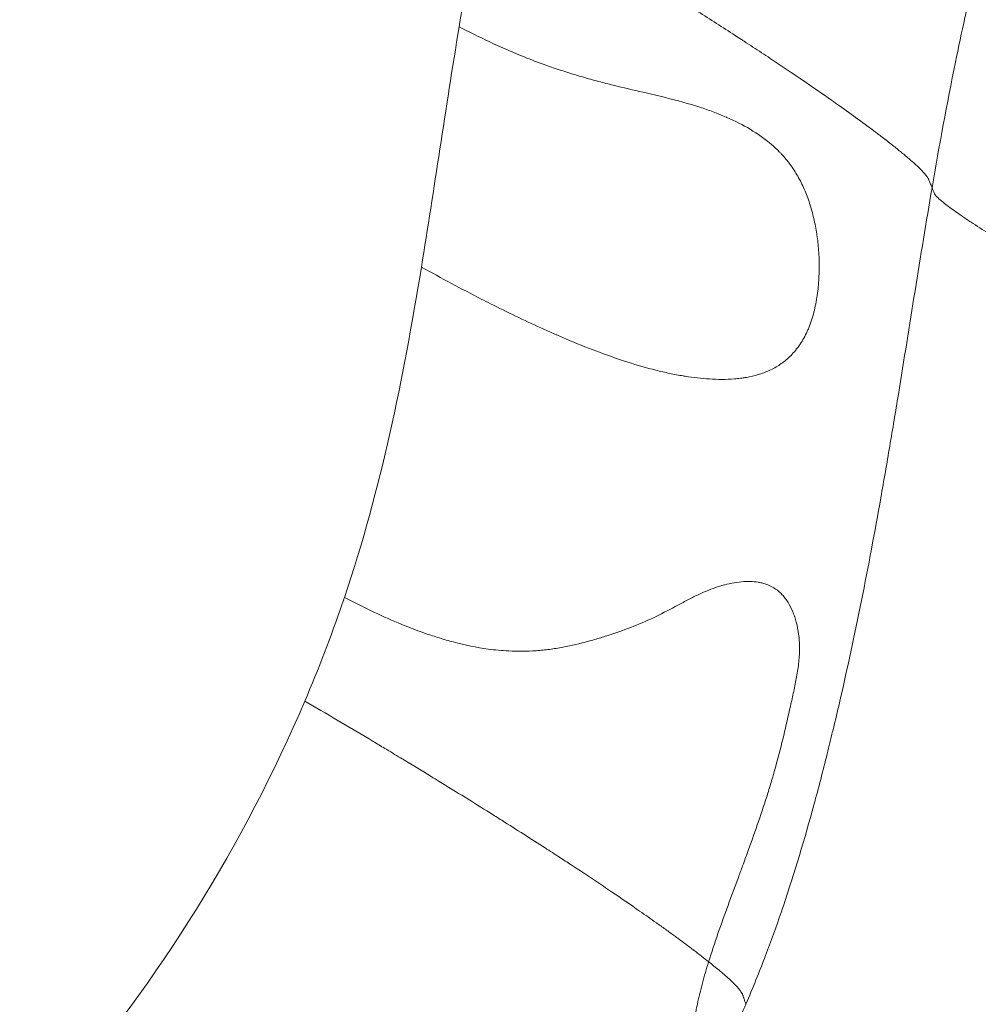
# Model space of a CAD drawing. Units: millimetres. Extents: x -18397 to 18383, y -9905 to 448.
# Drawn here: x -17702 to -17451, y -9727 to -9469 of the extents above; entities that cross this region are included whole.
import ezdxf

# ---------------------------------------------------------------- set-up
doc = ezdxf.new("R2010")
doc.units = ezdxf.units.MM
doc.header["$MEASUREMENT"] = 0
doc.styles.get("Standard").update_dxf_attribs({"font": 'arial.ttf'})
doc.dimstyles.new('ISO-25', dxfattribs={"dimtxt": 2.5, "dimasz": 2.5, "dimexe": 1.25, "dimexo": 0.625, "dimtad": 1, "dimtxsty": 'Standard', "dimcen": 2.5, "dimadec": 0, "dimazin": 0, "dimtfac": 1, "dimtmove": 0, "dimatfit": 3, "dimfxl": 1, "dimarcsym": 0})

# ---------------------------------------------------------------- blocks, each defined once
blk = doc.blocks.new('*D21')
at = {"color": 0, "lineweight": -2, "transparency": 16777216}
for p, q in [((-18257.01, -161.12), (-18378.26, -161.27)), ((-18376.86, -281.27), (-18365.04, -9777.2)), ((-18244.9, -9897.05), (-18366.15, -9897.21))]:
    blk.add_line(p, q, dxfattribs=at)
at = {"color": 0, "transparency": 16777216}
for points in [[(-18356.86, -281.24), (-18396.86, -281.29), (-18377.01, -161.27)], [(-18345.04, -9777.18), (-18385.04, -9777.23), (-18364.9, -9897.2)]]:
    blk.add_solid(points, dxfattribs=at)
at = {"layer": 'Defpoints', "color": 0, "transparency": 16777216}
for p in [(-17625.17, -160.33), (-18364.9, -9897.2), (-17613.05, -9896.27)]:
    blk.add_point(p, dxfattribs=at)
at = {"color": 0, "lineweight": 15, "transparency": 16777216, "insert": (-18127.57, -5028.93), "char_height": 320, "attachment_point": 5, "rotation": 270.0713}
blk.add_mtext('975', dxfattribs=at)

msp = doc.modelspace()

# ---------------------------------------------------------------- linework, layer by layer
at = {"color": 0, "linetype": 'Continuous', "lineweight": 0}
for points, knots in [([(-17430.05429, -9385.08295), (-17433.87427, -9395.41962), (-17437.46389, -9405.83382), (-17440.79922, -9416.34572), (-17442.46689, -9421.60166), (-17444.07108, -9426.88455), (-17445.60473, -9432.18587), (-17447.13838, -9437.48719), (-17448.60187, -9442.80812), (-17449.99298, -9448.15022), (-17451.38408, -9453.49233), (-17452.70281, -9458.85561), (-17453.9487, -9464.24116), (-17454.29707, -9465.74703), (-17454.63967, -9467.25434), (-17454.97665, -9468.76358), (-17455.84484, -9472.65194), (-17456.67573, -9476.55304), (-17457.47624, -9480.46365), (-17459.6987, -9491.32061), (-17461.69125, -9502.25607), (-17463.57688, -9513.24904)], [0, 0, 0, 0, 0.0337216813, 0.0337216813, 0.0337216813, 0.050582522, 0.050582522, 0.050582522, 0.0674433626, 0.0674433626, 0.0674433626, 0.0843042033, 0.0843042033, 0.0843042033, 0.089018708, 0.089018708, 0.089018708, 0.1011650439, 0.1011650439, 0.1011650439, 0.1348867252, 0.1348867252, 0.1348867252, 0.1348867252]), ([(-17580.27584, -9433.52482), (-17576.3364, -9435.82013), (-17572.44118, -9438.10831), (-17568.58855, -9440.38964), (-17566.50526, -9441.62325), (-17564.43431, -9442.85469), (-17562.37593, -9444.08431), (-17560.62775, -9445.12862), (-17558.88864, -9446.17162), (-17557.15837, -9447.21303), (-17553.3908, -9449.48065), (-17549.66559, -9451.74144), (-17545.9836, -9453.99526), (-17545.66903, -9454.18782), (-17545.3547, -9454.38037), (-17545.04072, -9454.57285), (-17543.51715, -9455.50686), (-17542.00161, -9456.43931), (-17540.50419, -9457.36401), (-17538.69818, -9458.47927), (-17536.91493, -9459.58544), (-17535.15409, -9460.68264), (-17532.93599, -9462.06476), (-17530.75344, -9463.43266), (-17528.60621, -9464.78646), (-17527.34428, -9465.58208), (-17526.09456, -9466.37283), (-17524.857, -9467.15871), (-17521.51365, -9469.28181), (-17518.25888, -9471.36949), (-17515.09393, -9473.42127), (-17514.52333, -9473.79117), (-17513.95566, -9474.15991), (-17513.39093, -9474.52747), (-17513.17256, -9474.6696), (-17512.95463, -9474.81155), (-17512.73714, -9474.95332), (-17511.95721, -9475.46175), (-17511.18218, -9475.96841), (-17510.41473, -9476.47155), (-17508.87984, -9477.47785), (-17507.37854, -9478.46794), (-17505.91012, -9479.44219), (-17503.76697, -9480.86409), (-17501.69382, -9482.25224), (-17499.6896, -9483.60716), (-17498.94738, -9484.10893), (-17498.21462, -9484.60614), (-17497.49127, -9485.0988), (-17494.81469, -9486.92181), (-17492.26675, -9488.68279), (-17489.84773, -9490.38161), (-17489.14336, -9490.87627), (-17488.44996, -9491.36564), (-17487.76758, -9491.8497), (-17486.10645, -9493.02805), (-17484.5106, -9494.17494), (-17482.98128, -9495.28974), (-17481.90252, -9496.07612), (-17480.85597, -9496.84722), (-17479.85004, -9497.59692), (-17479.16736, -9498.10571), (-17478.50259, -9498.60522), (-17477.85569, -9499.09545), (-17477.54937, -9499.3276), (-17477.24706, -9499.55766), (-17476.94875, -9499.78565), (-17476.02047, -9500.49511), (-17475.13096, -9501.18447), (-17474.28027, -9501.85372), (-17473.42959, -9502.52296), (-17472.61672, -9503.17293), (-17471.84795, -9503.79856), (-17471.46356, -9504.11137), (-17471.08992, -9504.41831), (-17470.72693, -9504.71943), (-17470.53017, -9504.88265), (-17470.33653, -9505.04415), (-17470.14604, -9505.20396), (-17469.9851, -9505.33897), (-17469.82746, -9505.47217), (-17469.67315, -9505.60355), (-17469.03741, -9506.14484), (-17468.45786, -9506.65541), (-17467.93396, -9507.13557), (-17467.90253, -9507.16438), (-17467.87129, -9507.19308), (-17467.84026, -9507.22167), (-17467.22695, -9507.78671), (-17466.69181, -9508.30906), (-17466.23495, -9508.78858), (-17465.87503, -9509.16636), (-17465.56373, -9509.51754), (-17465.30172, -9509.84181), (-17465.21564, -9509.94835), (-17465.13488, -9510.05199), (-17465.05948, -9510.15268), (-17464.87452, -9510.39973), (-17464.72184, -9510.62914), (-17464.60211, -9510.84054), (-17464.55997, -9510.91493), (-17464.52192, -9510.98709), (-17464.48799, -9511.05699), (-17464.461, -9511.1126), (-17464.43661, -9511.16682), (-17464.41487, -9511.21953), (-17464.40928, -9511.23308), (-17464.40369, -9511.24663), (-17464.3981, -9511.26018), (-17464.34344, -9511.39272), (-17464.28877, -9511.52527), (-17464.23409, -9511.65782), (-17464.16943, -9511.81456), (-17464.10475, -9511.97133), (-17464.04003, -9512.1281), (-17463.91499, -9512.43103), (-17463.78982, -9512.73401), (-17463.66453, -9513.03705), (-17463.63532, -9513.10771), (-17463.6061, -9513.17837), (-17463.57688, -9513.24904)], [0, 0, 0, 0, 0.0135506219, 0.0135506219, 0.0135506219, 0.0208780541, 0.0208780541, 0.0208780541, 0.0271012439, 0.0271012439, 0.0271012439, 0.0406518658, 0.0406518658, 0.0406518658, 0.0418095665, 0.0418095665, 0.0418095665, 0.0474271768, 0.0474271768, 0.0474271768, 0.0542024877, 0.0542024877, 0.0542024877, 0.0627372407, 0.0627372407, 0.0627372407, 0.0677531097, 0.0677531097, 0.0677531097, 0.0813037316, 0.0813037316, 0.0813037316, 0.0837467251, 0.0837467251, 0.0837467251, 0.0846913871, 0.0846913871, 0.0846913871, 0.0880790426, 0.0880790426, 0.0880790426, 0.0948543535, 0.0948543535, 0.0948543535, 0.1047429201, 0.1047429201, 0.1047429201, 0.1084049755, 0.1084049755, 0.1084049755, 0.1219555974, 0.1219555974, 0.1219555974, 0.1259012287, 0.1259012287, 0.1259012287, 0.1355062194, 0.1355062194, 0.1355062194, 0.1422815303, 0.1422815303, 0.1422815303, 0.1468795491, 0.1468795491, 0.1468795491, 0.1490568413, 0.1490568413, 0.1490568413, 0.1558321523, 0.1558321523, 0.1558321523, 0.1626074632, 0.1626074632, 0.1626074632, 0.1659951187, 0.1659951187, 0.1659951187, 0.1678313545, 0.1678313545, 0.1678313545, 0.1693827742, 0.1693827742, 0.1693827742, 0.1757745709, 0.1757745709, 0.1757745709, 0.1761580852, 0.1761580852, 0.1761580852, 0.1837374823, 0.1837374823, 0.1837374823, 0.1897087071, 0.1897087071, 0.1897087071, 0.1916706916, 0.1916706916, 0.1916706916, 0.1964840181, 0.1964840181, 0.1964840181, 0.1981778458, 0.1981778458, 0.1981778458, 0.1995252738, 0.1995252738, 0.1995252738, 0.1998716735, 0.1998716735, 0.1998716735, 0.203259329, 0.203259329, 0.203259329, 0.2072650513, 0.2072650513, 0.2072650513, 0.2150052043, 0.2150052043, 0.2150052043, 0.216809951, 0.216809951, 0.216809951, 0.216809951]), ([(-17597.06898, -9533.97642), (-17591.82895, -9536.90036), (-17586.61442, -9539.69345), (-17581.42053, -9542.34721), (-17580.61471, -9542.75893), (-17579.80939, -9543.16726), (-17579.00455, -9543.57214), (-17574.62175, -9545.77691), (-17570.25275, -9547.87943), (-17565.89095, -9549.85909), (-17564.60025, -9550.4449), (-17563.31014, -9551.0198), (-17562.02034, -9551.58293), (-17561.78044, -9551.68767), (-17561.54048, -9551.79203), (-17561.30051, -9551.89599), (-17560.25033, -9552.35093), (-17559.19985, -9552.79812), (-17558.15202, -9553.2357), (-17555.57747, -9554.31083), (-17553.0354, -9555.32133), (-17550.52324, -9556.26006), (-17548.41098, -9557.04936), (-17546.31989, -9557.78793), (-17544.24841, -9558.46949), (-17543.85624, -9558.59852), (-17543.46477, -9558.7255), (-17543.074, -9558.8504), (-17540.61913, -9559.63503), (-17538.19159, -9560.33738), (-17535.78839, -9560.94306), (-17534.58679, -9561.24589), (-17533.39127, -9561.52449), (-17532.20144, -9561.77658), (-17531.0116, -9562.02867), (-17529.82529, -9562.2545), (-17528.65527, -9562.44958), (-17528.4627, -9562.48168), (-17528.27052, -9562.51297), (-17528.07871, -9562.54344), (-17525.93971, -9562.88317), (-17523.84778, -9563.1204), (-17521.79992, -9563.24573), (-17519.56842, -9563.38231), (-17517.38956, -9563.3899), (-17515.25759, -9563.22026), (-17514.72459, -9563.17785), (-17514.19452, -9563.1242), (-17513.66725, -9563.05817), (-17513.42206, -9563.02746), (-17513.17757, -9562.99408), (-17512.93405, -9562.95796), (-17512.65388, -9562.9164), (-17512.37502, -9562.87121), (-17512.09787, -9562.8223), (-17511.06179, -9562.63945), (-17510.04661, -9562.40445), (-17509.05187, -9562.10728), (-17508.05713, -9561.8101), (-17507.08283, -9561.45094), (-17506.12868, -9561.01483), (-17505.17454, -9560.57872), (-17504.23685, -9560.06253), (-17503.33943, -9559.4613), (-17502.44201, -9558.86008), (-17501.58068, -9558.17286), (-17500.75749, -9557.37883), (-17500.3459, -9556.98181), (-17499.94387, -9556.55796), (-17499.5519, -9556.10353), (-17499.15993, -9555.6491), (-17498.78077, -9555.1669), (-17498.41914, -9554.66085), (-17498.37463, -9554.59857), (-17498.33036, -9554.5359), (-17498.28634, -9554.47285), (-17497.61501, -9553.51126), (-17497.00042, -9552.45961), (-17496.44526, -9551.30597), (-17496.29737, -9550.99864), (-17496.15327, -9550.68298), (-17496.01479, -9550.36284), (-17495.87632, -9550.04269), (-17495.7435, -9549.71827), (-17495.61617, -9549.38965), (-17495.36151, -9548.73242), (-17495.12878, -9548.05839), (-17494.91684, -9547.36818), (-17494.70489, -9546.67798), (-17494.51352, -9545.97176), (-17494.3408, -9545.25085), (-17494.16808, -9544.52995), (-17494.01355, -9543.79092), (-17493.87891, -9543.05205), (-17493.60964, -9541.57432), (-17493.41615, -9540.08785), (-17493.28555, -9538.59413), (-17493.22025, -9537.84726), (-17493.17087, -9537.09857), (-17493.13676, -9536.34812), (-17493.10265, -9535.59766), (-17493.08384, -9534.84267), (-17493.08005, -9534.09431), (-17493.07245, -9532.59758), (-17493.12399, -9531.12682), (-17493.22972, -9529.67875), (-17493.3314, -9528.28617), (-17493.48303, -9526.91449), (-17493.68297, -9525.56183), (-17493.69094, -9525.50792), (-17493.69899, -9525.45404), (-17493.70711, -9525.40019), (-17493.81307, -9524.69769), (-17493.93215, -9524.00035), (-17494.06456, -9523.30806), (-17494.19698, -9522.61578), (-17494.34236, -9521.9308), (-17494.49963, -9521.25763), (-17494.81417, -9519.9113), (-17495.17719, -9518.60616), (-17495.58977, -9517.34055), (-17496.00235, -9516.07493), (-17496.46451, -9514.84887), (-17496.97988, -9513.66279), (-17497.23756, -9513.06976), (-17497.50925, -9512.48542), (-17497.79334, -9511.91453), (-17498.07743, -9511.34363), (-17498.37308, -9510.78769), (-17498.68041, -9510.24644), (-17499.29508, -9509.16395), (-17499.95644, -9508.14015), (-17500.66644, -9507.17435), (-17501.37644, -9506.20855), (-17502.135, -9505.30054), (-17502.93895, -9504.44143), (-17503.09986, -9504.26949), (-17503.26258, -9504.0995), (-17503.42711, -9503.93143), (-17503.6736, -9503.67961), (-17503.92413, -9503.43207), (-17504.17864, -9503.18859), (-17504.60302, -9502.7826), (-17505.03826, -9502.38821), (-17505.48028, -9502.00746), (-17507.24839, -9500.48445), (-17509.13936, -9499.16128), (-17511.13533, -9497.97199), (-17513.05851, -9496.82606), (-17515.07948, -9495.80557), (-17517.19085, -9494.87815), (-17517.27077, -9494.84304), (-17517.35082, -9494.80807), (-17517.431, -9494.77323), (-17518.53019, -9494.2956), (-17519.65588, -9493.84228), (-17520.80037, -9493.41328), (-17521.94486, -9492.98428), (-17523.10573, -9492.5805), (-17524.28238, -9492.19911), (-17527.18432, -9491.25851), (-17530.18215, -9490.45376), (-17533.25805, -9489.69452), (-17535.17094, -9489.22236), (-17537.11404, -9488.76776), (-17539.08315, -9488.30894), (-17541.65086, -9487.71064), (-17544.26261, -9487.10444), (-17546.91065, -9486.44804), (-17548.1888, -9486.13121), (-17549.4754, -9485.80264), (-17550.76991, -9485.45891), (-17552.15734, -9485.09049), (-17553.55385, -9484.70465), (-17554.95878, -9484.29729), (-17556.31666, -9483.90358), (-17557.67763, -9483.49129), (-17559.03477, -9483.06066), (-17560.3919, -9482.63003), (-17561.74713, -9482.18051), (-17563.10004, -9481.71132), (-17565.04394, -9481.03718), (-17566.98294, -9480.3222), (-17568.91691, -9479.56651), (-17569.67494, -9479.27032), (-17570.43219, -9478.96787), (-17571.18863, -9478.65913), (-17576.56131, -9476.46624), (-17581.89407, -9473.95956), (-17587.19409, -9471.16269)], [0, 0, 0, 0, 0.017779607, 0.017779607, 0.017779607, 0.0205380482, 0.0205380482, 0.0205380482, 0.0355592141, 0.0355592141, 0.0355592141, 0.0400041159, 0.0400041159, 0.0400041159, 0.0408308806, 0.0408308806, 0.0408308806, 0.0444490176, 0.0444490176, 0.0444490176, 0.0533388211, 0.0533388211, 0.0533388211, 0.060813516, 0.060813516, 0.060813516, 0.0622286247, 0.0622286247, 0.0622286247, 0.0711184282, 0.0711184282, 0.0711184282, 0.0755633299, 0.0755633299, 0.0755633299, 0.0800082317, 0.0800082317, 0.0800082317, 0.0807397991, 0.0807397991, 0.0807397991, 0.0888980352, 0.0888980352, 0.0888980352, 0.0977878388, 0.0977878388, 0.0977878388, 0.1000102896, 0.1000102896, 0.1000102896, 0.1010437629, 0.1010437629, 0.1010437629, 0.1022327405, 0.1022327405, 0.1022327405, 0.1066776423, 0.1066776423, 0.1066776423, 0.111122544, 0.111122544, 0.111122544, 0.1155674458, 0.1155674458, 0.1155674458, 0.1200123476, 0.1200123476, 0.1200123476, 0.1222347984, 0.1222347984, 0.1222347984, 0.1244572493, 0.1244572493, 0.1244572493, 0.1247307872, 0.1247307872, 0.1247307872, 0.1289021511, 0.1289021511, 0.1289021511, 0.1300133765, 0.1300133765, 0.1300133765, 0.131124602, 0.131124602, 0.131124602, 0.1333470528, 0.1333470528, 0.1333470528, 0.1355695037, 0.1355695037, 0.1355695037, 0.1377919546, 0.1377919546, 0.1377919546, 0.1422368564, 0.1422368564, 0.1422368564, 0.1444593073, 0.1444593073, 0.1444593073, 0.1466817581, 0.1466817581, 0.1466817581, 0.1511266599, 0.1511266599, 0.1511266599, 0.1554012032, 0.1554012032, 0.1554012032, 0.1555715617, 0.1555715617, 0.1555715617, 0.1577940125, 0.1577940125, 0.1577940125, 0.1600164634, 0.1600164634, 0.1600164634, 0.1644613652, 0.1644613652, 0.1644613652, 0.1689062669, 0.1689062669, 0.1689062669, 0.1711287178, 0.1711287178, 0.1711287178, 0.1733511687, 0.1733511687, 0.1733511687, 0.1777960705, 0.1777960705, 0.1777960705, 0.1822409722, 0.1822409722, 0.1822409722, 0.1831305932, 0.1831305932, 0.1831305932, 0.1844634231, 0.1844634231, 0.1844634231, 0.186685874, 0.186685874, 0.186685874, 0.1955756775, 0.1955756775, 0.1955756775, 0.2041412578, 0.2041412578, 0.2041412578, 0.204465481, 0.204465481, 0.204465481, 0.2089103828, 0.2089103828, 0.2089103828, 0.2133552846, 0.2133552846, 0.2133552846, 0.2243175391, 0.2243175391, 0.2243175391, 0.2311348916, 0.2311348916, 0.2311348916, 0.2400246951, 0.2400246951, 0.2400246951, 0.244315573, 0.244315573, 0.244315573, 0.2489144986, 0.2489144986, 0.2489144986, 0.2533594004, 0.2533594004, 0.2533594004, 0.2578043022, 0.2578043022, 0.2578043022, 0.2641908544, 0.2641908544, 0.2641908544, 0.2666941057, 0.2666941057, 0.2666941057, 0.2844737127, 0.2844737127, 0.2844737127, 0.2844737127]), ([(-17463.57688, -9513.24904), (-17465.11665, -9522.22573), (-17466.58172, -9531.23054), (-17468.03214, -9540.24343), (-17469.48255, -9549.25632), (-17470.91807, -9558.27679), (-17472.39221, -9567.28569), (-17473.12929, -9571.79014), (-17473.87616, -9576.29169), (-17474.63817, -9580.7893), (-17475.40018, -9585.2869), (-17476.1772, -9589.78068), (-17476.97406, -9594.27003), (-17478.5678, -9603.24871), (-17480.24076, -9612.20969), (-17482.03306, -9621.14783), (-17483.82536, -9630.08596), (-17485.73769, -9639.0004), (-17487.79685, -9647.90272), (-17488.31165, -9650.1283), (-17488.83562, -9652.35313), (-17489.36919, -9654.57742), (-17489.43471, -9654.85057), (-17489.50038, -9655.12372), (-17489.56619, -9655.39686), (-17490.0363, -9657.3479), (-17490.51382, -9659.29854), (-17490.99965, -9661.24827), (-17492.10734, -9665.69366), (-17493.25825, -9670.13426), (-17494.46333, -9674.56334), (-17496.87349, -9683.42149), (-17499.49888, -9692.23402), (-17502.43611, -9700.94251), (-17502.63581, -9701.53457), (-17502.83695, -9702.12615), (-17503.03958, -9702.71723), (-17504.32715, -9706.47314), (-17505.67462, -9710.20874), (-17507.08763, -9713.91975), (-17507.90532, -9716.06726), (-17508.74498, -9718.20653), (-17509.60787, -9720.33669), (-17510.47075, -9722.46686), (-17511.35774, -9724.58997), (-17512.26751, -9726.6988)], [0.008361078, 0.008361078, 0.008361078, 0.008361078, 0.0358852631, 0.0358852631, 0.0358852631, 0.0634094481, 0.0634094481, 0.0634094481, 0.0771715406, 0.0771715406, 0.0771715406, 0.0909336332, 0.0909336332, 0.0909336332, 0.1184578182, 0.1184578182, 0.1184578182, 0.1459820033, 0.1459820033, 0.1459820033, 0.1528630495, 0.1528630495, 0.1528630495, 0.1537080752, 0.1537080752, 0.1537080752, 0.1597440958, 0.1597440958, 0.1597440958, 0.1735061883, 0.1735061883, 0.1735061883, 0.2010303734, 0.2010303734, 0.2010303734, 0.2029016574, 0.2029016574, 0.2029016574, 0.2147924659, 0.2147924659, 0.2147924659, 0.2216735122, 0.2216735122, 0.2216735122, 0.2285545584, 0.2285545584, 0.2285545584, 0.2285545584]), ([(-17463.57688, -9513.24904), (-17463.48076, -9513.48146), (-17463.38457, -9513.71383), (-17463.28837, -9513.94629), (-17463.17261, -9514.22604), (-17463.05683, -9514.50593), (-17462.94078, -9514.78585), (-17462.93107, -9514.80928), (-17462.92136, -9514.83272), (-17462.91164, -9514.85614), (-17462.90807, -9514.86474), (-17462.90427, -9514.87348), (-17462.90023, -9514.88235), (-17462.88518, -9514.91539), (-17462.86686, -9514.95027), (-17462.84528, -9514.987), (-17462.80212, -9515.06047), (-17462.74591, -9515.14132), (-17462.67661, -9515.22958), (-17462.60731, -9515.31784), (-17462.52492, -9515.4135), (-17462.42925, -9515.51669), (-17462.35929, -9515.59215), (-17462.28236, -9515.67146), (-17462.19884, -9515.75428), (-17462.16815, -9515.78472), (-17462.13656, -9515.81563), (-17462.10411, -9515.84699), (-17461.72737, -9516.2111), (-17461.2326, -9516.63804), (-17460.62118, -9517.12704), (-17460.44878, -9517.26492), (-17460.26703, -9517.40778), (-17460.07589, -9517.55564), (-17459.85864, -9517.7237), (-17459.62927, -9517.89821), (-17459.38763, -9518.07925), (-17459.14598, -9518.26029), (-17458.89167, -9518.44814), (-17458.62813, -9518.64027), (-17458.10104, -9519.02452), (-17457.53446, -9519.42791), (-17456.92924, -9519.85), (-17456.35795, -9520.24842), (-17455.75223, -9520.66352), (-17455.11125, -9521.09568), (-17455.07316, -9521.12136), (-17455.03495, -9521.1471), (-17454.99662, -9521.1729), (-17454.65486, -9521.4029), (-17454.30318, -9521.63771), (-17453.94148, -9521.87737), (-17453.57978, -9522.11702), (-17453.20686, -9522.36231), (-17452.8275, -9522.61008), (-17451.31008, -9523.60115), (-17449.68899, -9524.63303), (-17447.96542, -9525.70525), (-17447.69057, -9525.87623), (-17447.41307, -9526.04825), (-17447.13287, -9526.22134), (-17446.97381, -9526.3196), (-17446.81387, -9526.4182), (-17446.65307, -9526.51715), (-17446.20901, -9526.79039), (-17445.75739, -9527.0668), (-17445.30107, -9527.34461), (-17444.39285, -9527.89754), (-17443.4751, -9528.45055), (-17442.5481, -9529.00363), (-17442.54358, -9529.00633), (-17442.53906, -9529.00903), (-17442.53454, -9529.01172), (-17441.60293, -9529.56751), (-17440.662, -9530.12336), (-17439.71167, -9530.6793), (-17439.23651, -9530.95727), (-17438.75899, -9531.23526), (-17438.27907, -9531.51326), (-17438.11044, -9531.61095), (-17437.94141, -9531.70863), (-17437.77225, -9531.80632), (-17437.70069, -9531.84765), (-17437.62911, -9531.88897), (-17437.55753, -9531.93029), (-17437.42906, -9532.00444), (-17437.30059, -9532.0786), (-17437.17213, -9532.15275), (-17437.05978, -9532.21761), (-17436.94744, -9532.28247), (-17436.83509, -9532.34732), (-17436.7474, -9532.39794), (-17436.6597, -9532.44856), (-17436.57201, -9532.49917), (-17436.37197, -9532.61463), (-17436.17191, -9532.73008), (-17435.97188, -9532.84555), (-17435.77799, -9532.95749), (-17435.58411, -9533.06945), (-17435.39021, -9533.18138), (-17435.38407, -9533.18493), (-17435.37792, -9533.18848), (-17435.37177, -9533.19203), (-17434.89632, -9533.46645), (-17434.42209, -9533.73889), (-17433.94915, -9534.00923), (-17432.99105, -9534.5569), (-17432.03808, -9535.09621), (-17431.0902, -9535.62723), (-17430.91599, -9535.72482), (-17430.74196, -9535.82214), (-17430.5681, -9535.91917), (-17429.79598, -9536.35009), (-17429.02723, -9536.77547), (-17428.26202, -9537.19514), (-17427.79326, -9537.45222), (-17427.32491, -9537.70764), (-17426.85992, -9537.95976), (-17426.5373, -9538.1347), (-17426.21764, -9538.30731), (-17425.9009, -9538.47764), (-17425.76114, -9538.55279), (-17425.62194, -9538.6275), (-17425.48332, -9538.70177), (-17423.67215, -9539.67209), (-17421.95591, -9540.56814), (-17420.33411, -9541.3903), (-17419.92866, -9541.59584), (-17419.52835, -9541.79711), (-17419.13617, -9541.99258), (-17418.74398, -9542.18805), (-17418.36176, -9542.37681), (-17417.98933, -9542.55897), (-17417.86046, -9542.622), (-17417.73277, -9542.68424), (-17417.60625, -9542.74569), (-17417.00148, -9543.03942), (-17416.42341, -9543.31516), (-17415.87137, -9543.57336), (-17415.20383, -9543.88557), (-17414.57431, -9544.17218), (-17413.98332, -9544.43282), (-17413.68783, -9544.56314), (-17413.40134, -9544.68723), (-17413.12633, -9544.80397), (-17412.85132, -9544.92071), (-17412.58879, -9545.0297), (-17412.33851, -9545.13108), (-17412.08514, -9545.23371), (-17411.84432, -9545.32854), (-17411.61598, -9545.41561), (-17410.9421, -9545.67258), (-17410.37601, -9545.86256), (-17409.91774, -9545.98554), (-17409.86225, -9546.00044), (-17409.80831, -9546.01435), (-17409.756, -9546.02726), (-17409.66369, -9546.05003), (-17409.57643, -9546.06968), (-17409.49448, -9546.08616), (-17409.36609, -9546.11197), (-17409.25106, -9546.12994), (-17409.14897, -9546.14033), (-17409.04688, -9546.15072), (-17408.95773, -9546.15352), (-17408.88124, -9546.14889), (-17408.843, -9546.14657), (-17408.80793, -9546.1424), (-17408.77601, -9546.13637), (-17408.76295, -9546.13391), (-17408.75041, -9546.13114), (-17408.73841, -9546.12806), (-17408.72107, -9546.12361), (-17408.70372, -9546.11916), (-17408.68634, -9546.11473)], [0.216809951, 0.216809951, 0.216809951, 0.216809951, 0.222745717, 0.222745717, 0.222745717, 0.2298887901, 0.2298887901, 0.2298887901, 0.2304866542, 0.2304866542, 0.2304866542, 0.2307062175, 0.2307062175, 0.2307062175, 0.231523645, 0.231523645, 0.231523645, 0.2331584999, 0.2331584999, 0.2331584999, 0.2347933547, 0.2347933547, 0.2347933547, 0.2359888472, 0.2359888472, 0.2359888472, 0.2364282096, 0.2364282096, 0.2364282096, 0.241529318, 0.241529318, 0.241529318, 0.2429676292, 0.2429676292, 0.2429676292, 0.2446024841, 0.2446024841, 0.2446024841, 0.246237339, 0.246237339, 0.246237339, 0.2495070487, 0.2495070487, 0.2495070487, 0.2525933756, 0.2525933756, 0.2525933756, 0.2527767585, 0.2527767585, 0.2527767585, 0.2544116134, 0.2544116134, 0.2544116134, 0.2560464683, 0.2560464683, 0.2560464683, 0.2625858878, 0.2625858878, 0.2625858878, 0.2636287172, 0.2636287172, 0.2636287172, 0.2642207427, 0.2642207427, 0.2642207427, 0.2658555976, 0.2658555976, 0.2658555976, 0.2691094365, 0.2691094365, 0.2691094365, 0.2691253074, 0.2691253074, 0.2691253074, 0.2723950172, 0.2723950172, 0.2723950172, 0.2740298721, 0.2740298721, 0.2740298721, 0.274604311, 0.274604311, 0.274604311, 0.2748472995, 0.2748472995, 0.2748472995, 0.2752833663, 0.2752833663, 0.2752833663, 0.275664727, 0.275664727, 0.275664727, 0.2759623913, 0.2759623913, 0.2759623913, 0.2766413935, 0.2766413935, 0.2766413935, 0.2772995818, 0.2772995818, 0.2772995818, 0.2773204462, 0.2773204462, 0.2773204462, 0.2789344367, 0.2789344367, 0.2789344367, 0.2822041465, 0.2822041465, 0.2822041465, 0.2828050787, 0.2828050787, 0.2828050787, 0.2854738563, 0.2854738563, 0.2854738563, 0.2871087112, 0.2871087112, 0.2871087112, 0.2882430364, 0.2882430364, 0.2882430364, 0.2887435661, 0.2887435661, 0.2887435661, 0.2952829856, 0.2952829856, 0.2952829856, 0.2969178405, 0.2969178405, 0.2969178405, 0.2985526954, 0.2985526954, 0.2985526954, 0.2991183803, 0.2991183803, 0.2991183803, 0.3018224052, 0.3018224052, 0.3018224052, 0.305092115, 0.305092115, 0.305092115, 0.3067269698, 0.3067269698, 0.3067269698, 0.3083618247, 0.3083618247, 0.3083618247, 0.3100168661, 0.3100168661, 0.3100168661, 0.3149012443, 0.3149012443, 0.3149012443, 0.3154926347, 0.3154926347, 0.3154926347, 0.3165360992, 0.3165360992, 0.3165360992, 0.3181709541, 0.3181709541, 0.3181709541, 0.3198058089, 0.3198058089, 0.3198058089, 0.3206232364, 0.3206232364, 0.3206232364, 0.3209576775, 0.3209576775, 0.3209576775, 0.3214406638, 0.3214406638, 0.3214406638, 0.3214406638]), ([(-17458.25239, -9758.94082), (-17456.56747, -9754.74336), (-17454.91235, -9750.52435), (-17453.28717, -9746.286), (-17451.85872, -9742.56071), (-17450.45428, -9738.82014), (-17449.08458, -9735.06191), (-17448.89594, -9734.54431), (-17448.70797, -9734.02638), (-17448.52068, -9733.5081), (-17446.97354, -9729.22666), (-17445.47403, -9724.92173), (-17444.03605, -9720.59123), (-17442.59806, -9716.26072), (-17441.22482, -9711.91297), (-17439.92142, -9707.54915), (-17439.7585, -9707.00368), (-17439.59665, -9706.45795), (-17439.43588, -9705.91198), (-17439.39568, -9705.77549), (-17439.35556, -9705.63898), (-17439.3155, -9705.50245), (-17439.29547, -9705.43419), (-17439.27545, -9705.36593), (-17439.25546, -9705.29766), (-17439.23744, -9705.23615), (-17439.21967, -9705.17464), (-17439.20144, -9705.11313), (-17439.19943, -9705.10637), (-17439.19742, -9705.0996), (-17439.1954, -9705.09284), (-17439.11394, -9704.81973), (-17439.03271, -9704.54657), (-17438.95171, -9704.27336), (-17438.6277, -9703.18052), (-17438.30741, -9702.08688), (-17437.9909, -9700.99246), (-17437.35789, -9698.80361), (-17436.74004, -9696.61165), (-17436.13811, -9694.41674), (-17435.53617, -9692.22183), (-17434.95055, -9690.02399), (-17434.38131, -9687.82339), (-17433.81207, -9685.62279), (-17433.25896, -9683.41944), (-17432.72119, -9681.21354), (-17431.64565, -9676.80172), (-17430.63001, -9672.37969), (-17429.66059, -9667.94891), (-17428.69117, -9663.51814), (-17427.76815, -9659.07864), (-17426.87944, -9654.63179), (-17425.10202, -9645.73809), (-17423.46326, -9636.81502), (-17421.9077, -9627.87306), (-17420.35214, -9618.93111), (-17418.8811, -9609.97654), (-17417.43967, -9601.01137), (-17415.99824, -9592.0462), (-17414.58992, -9583.07175), (-17413.1759, -9574.10336), (-17411.76189, -9565.13498), (-17410.34239, -9556.17263), (-17408.87078, -9547.23324)], [0, 0, 0, 0, 0.0136476628, 0.0136476628, 0.0136476628, 0.0256432436, 0.0256432436, 0.0256432436, 0.0272953255, 0.0272953255, 0.0272953255, 0.0409429883, 0.0409429883, 0.0409429883, 0.0545906511, 0.0545906511, 0.0545906511, 0.0562966089, 0.0562966089, 0.0562966089, 0.0567230984, 0.0567230984, 0.0567230984, 0.0569363431, 0.0569363431, 0.0569363431, 0.0571284589, 0.0571284589, 0.0571284589, 0.0571495879, 0.0571495879, 0.0571495879, 0.0580025668, 0.0580025668, 0.0580025668, 0.0614144825, 0.0614144825, 0.0614144825, 0.0682383139, 0.0682383139, 0.0682383139, 0.0750621452, 0.0750621452, 0.0750621452, 0.0818859766, 0.0818859766, 0.0818859766, 0.0955336394, 0.0955336394, 0.0955336394, 0.1091813022, 0.1091813022, 0.1091813022, 0.1364766277, 0.1364766277, 0.1364766277, 0.1637719533, 0.1637719533, 0.1637719533, 0.1910672788, 0.1910672788, 0.1910672788, 0.2183626043, 0.2183626043, 0.2183626043, 0.2183626043]), ([(-17521.98682, -9715.58518), (-17521.2188, -9713.10447), (-17520.39821, -9710.64099), (-17519.54745, -9708.18729), (-17518.69668, -9705.73358), (-17517.81563, -9703.2897), (-17516.92231, -9700.84963), (-17516.02899, -9698.40956), (-17515.12331, -9695.97333), (-17514.22038, -9693.53589), (-17513.845, -9692.52254), (-17513.47027, -9691.50954), (-17513.09716, -9690.49652), (-17512.57281, -9689.07288), (-17512.05165, -9687.6492), (-17511.53596, -9686.22438), (-17509.77067, -9681.34702), (-17508.06787, -9676.45564), (-17506.51536, -9671.49655), (-17506.12723, -9670.25678), (-17505.7486, -9669.01271), (-17505.38123, -9667.76324), (-17505.01387, -9666.51378), (-17504.65819, -9665.25869), (-17504.31322, -9663.99849), (-17503.62328, -9661.47811), (-17502.97728, -9658.94175), (-17502.36221, -9656.39916), (-17501.74715, -9653.85657), (-17501.16227, -9651.30614), (-17500.59212, -9648.75231), (-17500.44958, -9648.11385), (-17500.30797, -9647.47518), (-17500.16707, -9646.83636), (-17500.02617, -9646.19754), (-17499.88571, -9645.55849), (-17499.74831, -9644.91902), (-17499.47351, -9643.64007), (-17499.21117, -9642.35992), (-17498.98265, -9641.0773), (-17498.75413, -9639.79468), (-17498.55905, -9638.50911), (-17498.42198, -9637.22059), (-17498.2849, -9635.93207), (-17498.21063, -9634.67814), (-17498.21547, -9633.46677), (-17498.21789, -9632.86108), (-17498.23995, -9632.26592), (-17498.2801, -9631.68001), (-17498.30017, -9631.38706), (-17498.32484, -9631.09621), (-17498.35354, -9630.8109), (-17498.38224, -9630.52559), (-17498.41503, -9630.24492), (-17498.45166, -9629.9685), (-17498.59817, -9628.86286), (-17498.80524, -9627.8243), (-17499.06539, -9626.83932), (-17499.19547, -9626.34683), (-17499.33898, -9625.86795), (-17499.49582, -9625.40202), (-17499.50809, -9625.36558), (-17499.52043, -9625.32922), (-17499.53286, -9625.29296), (-17499.67926, -9624.86562), (-17499.83644, -9624.45106), (-17500.00297, -9624.05177), (-17500.36429, -9623.18542), (-17500.771, -9622.38517), (-17501.22472, -9621.65001), (-17501.45157, -9621.28242), (-17501.69027, -9620.93127), (-17501.94159, -9620.59747), (-17502.19292, -9620.26367), (-17502.45674, -9619.94809), (-17502.72976, -9619.65499), (-17503.2758, -9619.0688), (-17503.86184, -9618.56656), (-17504.48624, -9618.13989), (-17505.11064, -9617.71322), (-17505.7734, -9617.36212), (-17506.47353, -9617.07997), (-17506.8236, -9616.9389), (-17507.1825, -9616.81544), (-17507.54594, -9616.70956), (-17507.90937, -9616.60368), (-17508.27844, -9616.51491), (-17508.65292, -9616.44183), (-17508.77107, -9616.41877), (-17508.88975, -9616.39724), (-17509.00897, -9616.37723), (-17510.40119, -9616.14347), (-17511.86561, -9616.11538), (-17513.3957, -9616.25075), (-17514.22625, -9616.32422), (-17515.07914, -9616.44749), (-17515.93739, -9616.6145), (-17516.79564, -9616.7815), (-17517.66194, -9616.99217), (-17518.53561, -9617.24494), (-17520.03667, -9617.67923), (-17521.559, -9618.24238), (-17523.1016, -9618.90851), (-17523.3547, -9619.0178), (-17523.60834, -9619.12986), (-17523.86254, -9619.24458), (-17524.76429, -9619.65154), (-17525.67299, -9620.09122), (-17526.58917, -9620.55403), (-17527.50535, -9621.01683), (-17528.42784, -9621.50211), (-17529.35563, -9621.99624), (-17531.21121, -9622.98448), (-17533.09079, -9624.00961), (-17535.01231, -9624.96022), (-17536.90438, -9625.89626), (-17538.83754, -9626.75986), (-17540.81124, -9627.56254), (-17542.84638, -9628.39021), (-17544.92464, -9629.15311), (-17547.04497, -9629.86415), (-17548.08913, -9630.21431), (-17549.14354, -9630.5516), (-17550.20816, -9630.87701), (-17551.27277, -9631.20241), (-17552.3474, -9631.51692), (-17553.43318, -9631.8156), (-17555.59167, -9632.40935), (-17557.7945, -9632.9384), (-17560.05354, -9633.35942), (-17560.06722, -9633.36197), (-17560.08091, -9633.36452), (-17560.0946, -9633.36706), (-17561.2313, -9633.57818), (-17562.38226, -9633.76204), (-17563.54901, -9633.91408), (-17564.71577, -9634.06612), (-17565.90286, -9634.18649), (-17567.0899, -9634.27027), (-17569.46399, -9634.43783), (-17571.84685, -9634.46041), (-17574.23938, -9634.33916), (-17576.01876, -9634.24899), (-17577.80353, -9634.07897), (-17579.59469, -9633.83456), (-17582.62028, -9633.4217), (-17585.66401, -9632.79657), (-17588.73169, -9631.98527), (-17589.95263, -9631.66237), (-17591.17231, -9631.31143), (-17592.38333, -9630.93761), (-17593.59435, -9630.56379), (-17594.79928, -9630.16641), (-17595.99909, -9629.74798), (-17596.8762, -9629.44209), (-17597.75058, -9629.12499), (-17598.62253, -9628.79744), (-17600.13607, -9628.22888), (-17601.64226, -9627.62884), (-17603.14265, -9627.0013), (-17605.50739, -9626.01223), (-17607.85767, -9624.95482), (-17610.19741, -9623.83917), (-17612.53716, -9622.72352), (-17614.86636, -9621.54959), (-17617.18722, -9620.32266)], [0.0030192699, 0.0030192699, 0.0030192699, 0.0030192699, 0.010810932, 0.010810932, 0.010810932, 0.0186025941, 0.0186025941, 0.0186025941, 0.0263942562, 0.0263942562, 0.0263942562, 0.0296335687, 0.0296335687, 0.0296335687, 0.0341859184, 0.0341859184, 0.0341859184, 0.0497692426, 0.0497692426, 0.0497692426, 0.0536650737, 0.0536650737, 0.0536650737, 0.0575609048, 0.0575609048, 0.0575609048, 0.0653525669, 0.0653525669, 0.0653525669, 0.073144229, 0.073144229, 0.073144229, 0.0750921446, 0.0750921446, 0.0750921446, 0.0770400601, 0.0770400601, 0.0770400601, 0.0809358912, 0.0809358912, 0.0809358912, 0.0848317222, 0.0848317222, 0.0848317222, 0.0887275533, 0.0887275533, 0.0887275533, 0.0906754688, 0.0906754688, 0.0906754688, 0.0916494266, 0.0916494266, 0.0916494266, 0.0926233844, 0.0926233844, 0.0926233844, 0.0965192154, 0.0965192154, 0.0965192154, 0.0984671309, 0.0984671309, 0.0984671309, 0.0986194905, 0.0986194905, 0.0986194905, 0.1004150465, 0.1004150465, 0.1004150465, 0.1043108775, 0.1043108775, 0.1043108775, 0.1062587931, 0.1062587931, 0.1062587931, 0.1082067086, 0.1082067086, 0.1082067086, 0.1121025397, 0.1121025397, 0.1121025397, 0.1159983707, 0.1159983707, 0.1159983707, 0.1179462863, 0.1179462863, 0.1179462863, 0.1198942018, 0.1198942018, 0.1198942018, 0.1205087653, 0.1205087653, 0.1205087653, 0.1276858639, 0.1276858639, 0.1276858639, 0.131581695, 0.131581695, 0.131581695, 0.1354775261, 0.1354775261, 0.1354775261, 0.1421709761, 0.1421709761, 0.1421709761, 0.1432691882, 0.1432691882, 0.1432691882, 0.1471650193, 0.1471650193, 0.1471650193, 0.1510608503, 0.1510608503, 0.1510608503, 0.1588525125, 0.1588525125, 0.1588525125, 0.1665247451, 0.1665247451, 0.1665247451, 0.1744358367, 0.1744358367, 0.1744358367, 0.1783316678, 0.1783316678, 0.1783316678, 0.1822274988, 0.1822274988, 0.1822274988, 0.1899722432, 0.1899722432, 0.1899722432, 0.190019161, 0.190019161, 0.190019161, 0.193914992, 0.193914992, 0.193914992, 0.1978108231, 0.1978108231, 0.1978108231, 0.2056024852, 0.2056024852, 0.2056024852, 0.2113972964, 0.2113972964, 0.2113972964, 0.2211858095, 0.2211858095, 0.2211858095, 0.2250816406, 0.2250816406, 0.2250816406, 0.2289774716, 0.2289774716, 0.2289774716, 0.2318254843, 0.2318254843, 0.2318254843, 0.2367691338, 0.2367691338, 0.2367691338, 0.2445607959, 0.2445607959, 0.2445607959, 0.252352458, 0.252352458, 0.252352458, 0.252352458]), ([(-17617.18722, -9620.32266), (-17617.37958, -9620.89136), (-17617.57354, -9621.46015), (-17617.76913, -9622.02905), (-17620.68039, -9630.49702), (-17623.95141, -9638.98767), (-17627.56025, -9647.44251)], [0, 0, 0, 0, 0.062952621, 0.062952621, 0.062952621, 1, 1, 1, 1]), ([(-17627.56025, -9647.44251), (-17643.34671, -9684.42728), (-17665.59729, -9720.7267), (-17692.47463, -9751.44379), (-17722.33777, -9785.57324), (-17757.91273, -9812.81118), (-17797.16073, -9836.27202)], [0, 0, 0, 0, 0.473688913, 0.473688913, 0.473688913, 1, 1, 1, 1]), ([(-17521.98682, -9715.58518), (-17522.5767, -9715.11553), (-17523.19006, -9714.63296), (-17523.82331, -9714.14028), (-17524.45657, -9713.6476), (-17525.11007, -9713.14455), (-17525.78373, -9712.63115), (-17525.83366, -9712.5931), (-17525.88371, -9712.55498), (-17525.93386, -9712.51682), (-17527.23701, -9711.52512), (-17528.61489, -9710.4951), (-17530.06727, -9709.42687), (-17530.82141, -9708.8722), (-17531.59565, -9708.30721), (-17532.3901, -9707.73187), (-17533.18455, -9707.15652), (-17534.00036, -9706.56999), (-17534.83279, -9705.97569), (-17535.10411, -9705.78198), (-17535.37722, -9705.58743), (-17535.6521, -9705.39205), (-17537.06392, -9704.38853), (-17538.52256, -9703.36294), (-17540.02701, -9702.31576), (-17542.37508, -9700.68139), (-17544.83459, -9698.99448), (-17547.40437, -9697.25561), (-17548.76876, -9696.33238), (-17550.1643, -9695.39447), (-17551.59098, -9694.44187), (-17553.64787, -9693.06849), (-17555.76945, -9691.66463), (-17557.95663, -9690.22984), (-17558.94486, -9689.58156), (-17559.9467, -9688.92683), (-17560.96204, -9688.26575), (-17562.19387, -9687.46372), (-17563.44559, -9686.65233), (-17564.71694, -9685.83179), (-17568.39569, -9683.45751), (-17572.17846, -9681.04553), (-17576.06142, -9678.59726), (-17577.07448, -9677.95852), (-17578.09439, -9677.31729), (-17579.12113, -9676.67358), (-17583.43053, -9673.97184), (-17587.8595, -9671.22678), (-17592.40901, -9668.43803), (-17593.09816, -9668.0156), (-17593.79009, -9667.59216), (-17594.48479, -9667.16772), (-17597.12525, -9665.55448), (-17599.80588, -9663.92668), (-17602.52763, -9662.28398), (-17603.88851, -9661.46263), (-17605.25928, -9660.63781), (-17606.63251, -9659.81397), (-17607.64832, -9659.20456), (-17608.66654, -9658.59505), (-17609.68716, -9657.98544), (-17610.04629, -9657.77094), (-17610.40572, -9657.55642), (-17610.76545, -9657.34189), (-17616.29362, -9654.04505), (-17621.89167, -9650.74526), (-17627.56025, -9647.44251)], [0.2061502412, 0.2061502412, 0.2061502412, 0.2061502412, 0.2110814103, 0.2110814103, 0.2110814103, 0.2160125795, 0.2160125795, 0.2160125795, 0.2163780872, 0.2163780872, 0.2163780872, 0.2258749178, 0.2258749178, 0.2258749178, 0.230806087, 0.230806087, 0.230806087, 0.2357372561, 0.2357372561, 0.2357372561, 0.2373445264, 0.2373445264, 0.2373445264, 0.2455995944, 0.2455995944, 0.2455995944, 0.2584836375, 0.2584836375, 0.2584836375, 0.2653242711, 0.2653242711, 0.2653242711, 0.2751866094, 0.2751866094, 0.2751866094, 0.2796427107, 0.2796427107, 0.2796427107, 0.2850489477, 0.2850489477, 0.2850489477, 0.3006923144, 0.3006923144, 0.3006923144, 0.3047736244, 0.3047736244, 0.3047736244, 0.3219035078, 0.3219035078, 0.3219035078, 0.324498301, 0.324498301, 0.324498301, 0.3343606393, 0.3343606393, 0.3343606393, 0.3392918085, 0.3392918085, 0.3392918085, 0.342939463, 0.342939463, 0.342939463, 0.3442229776, 0.3442229776, 0.3442229776, 0.3639476543, 0.3639476543, 0.3639476543, 0.3639476543]), ([(-17512.26751, -9726.6988), (-17513.03066, -9728.46774), (-17513.80374, -9730.21225), (-17514.58394, -9731.9161), (-17514.97405, -9732.76802), (-17515.36592, -9733.60973), (-17515.75904, -9734.43848), (-17516.15217, -9735.26723), (-17516.54745, -9736.08467), (-17516.93549, -9736.87008), (-17517.71158, -9738.44091), (-17518.4658, -9739.89899), (-17519.17897, -9741.19677), (-17519.35511, -9741.51728), (-17519.52807, -9741.82668), (-17519.69594, -9742.12215), (-17519.698, -9742.12577), (-17519.70005, -9742.1294), (-17519.70211, -9742.13302), (-17519.87191, -9742.43177), (-17520.0372, -9742.7176), (-17520.19854, -9742.99217), (-17520.52122, -9743.5413), (-17520.82815, -9744.04554), (-17521.1228, -9744.51515), (-17521.41745, -9744.98476), (-17521.70054, -9745.42077), (-17521.97228, -9745.82726), (-17522.21094, -9746.18427), (-17522.44058, -9746.51861), (-17522.6605, -9746.82925), (-17522.69098, -9746.87231), (-17522.72127, -9746.91491), (-17522.75138, -9746.95706), (-17523.24599, -9747.64947), (-17523.68899, -9748.21687), (-17524.06338, -9748.62831), (-17524.15698, -9748.73117), (-17524.24627, -9748.82424), (-17524.33094, -9748.90692), (-17524.37944, -9748.95429), (-17524.42643, -9748.99824), (-17524.47184, -9749.03867), (-17524.50569, -9749.06881), (-17524.53921, -9749.09669), (-17524.57238, -9749.12226), (-17524.65004, -9749.18212), (-17524.72583, -9749.22929), (-17524.799, -9749.26345), (-17524.87216, -9749.29761), (-17524.94295, -9749.31897), (-17525.01158, -9749.32792), (-17525.2149, -9749.35443), (-17525.39971, -9749.27315), (-17525.56797, -9749.08628), (-17525.62687, -9749.02086), (-17525.68375, -9748.9425), (-17525.7387, -9748.85128), (-17525.84466, -9748.6754), (-17525.9436, -9748.44972), (-17526.03306, -9748.18002), (-17526.12251, -9747.91031), (-17526.20294, -9747.59637), (-17526.27404, -9747.23925), (-17526.28502, -9747.1841), (-17526.29577, -9747.12792), (-17526.30631, -9747.0707), (-17526.36397, -9746.75745), (-17526.41485, -9746.41328), (-17526.45836, -9746.03797), (-17526.50981, -9745.5941), (-17526.55109, -9745.10552), (-17526.58241, -9744.57817), (-17526.61348, -9744.05485), (-17526.63483, -9743.49858), (-17526.64617, -9742.91116), (-17526.65767, -9742.31467), (-17526.65886, -9741.68606), (-17526.64962, -9741.02715), (-17526.64046, -9740.37324), (-17526.62074, -9739.6891), (-17526.58861, -9738.97407), (-17526.55648, -9738.25904), (-17526.5116, -9737.51168), (-17526.45269, -9736.74635), (-17526.43784, -9736.55342), (-17526.42209, -9736.35914), (-17526.4054, -9736.16352), (-17526.28974, -9734.8071), (-17526.123, -9733.38963), (-17525.90187, -9731.91325), (-17525.77535, -9731.0686), (-17525.63115, -9730.20476), (-17525.46906, -9729.32227), (-17525.38802, -9728.88103), (-17525.30229, -9728.43407), (-17525.21271, -9727.98555), (-17525.12313, -9727.53704), (-17525.02975, -9727.0871), (-17524.93272, -9726.63584), (-17524.54461, -9724.83077), (-17524.09817, -9723.00454), (-17523.60373, -9721.16154), (-17523.10929, -9719.31854), (-17522.56686, -9717.45873), (-17521.98682, -9715.58518)], [0.00226272519, 0.00226272519, 0.00226272519, 0.00226272519, 0.00815441016, 0.00815441016, 0.00815441016, 0.01110025264, 0.01110025264, 0.01110025264, 0.01404609512, 0.01404609512, 0.01404609512, 0.01993778009, 0.01993778009, 0.01993778009, 0.02139285191, 0.02139285191, 0.02139285191, 0.02141070133, 0.02141070133, 0.02141070133, 0.02288362258, 0.02288362258, 0.02288362258, 0.02582946506, 0.02582946506, 0.02582946506, 0.02877530754, 0.02877530754, 0.02877530754, 0.03136254395, 0.03136254395, 0.03136254395, 0.03172115003, 0.03172115003, 0.03172115003, 0.037612835, 0.037612835, 0.037612835, 0.03908575624, 0.03908575624, 0.03908575624, 0.03992956952, 0.03992956952, 0.03992956952, 0.04055867748, 0.04055867748, 0.04055867748, 0.04203159872, 0.04203159872, 0.04203159872, 0.04350451996, 0.04350451996, 0.04350451996, 0.04786845413, 0.04786845413, 0.04786845413, 0.04939620493, 0.04939620493, 0.04939620493, 0.05234204741, 0.05234204741, 0.05234204741, 0.0552878899, 0.0552878899, 0.0552878899, 0.05574284206, 0.05574284206, 0.05574284206, 0.05823373238, 0.05823373238, 0.05823373238, 0.06117957487, 0.06117957487, 0.06117957487, 0.06410283707, 0.06410283707, 0.06410283707, 0.06707125983, 0.06707125983, 0.06707125983, 0.07001710232, 0.07001710232, 0.07001710232, 0.0729629448, 0.0729629448, 0.0729629448, 0.07370553818, 0.07370553818, 0.07370553818, 0.07885462977, 0.07885462977, 0.07885462977, 0.08180047225, 0.08180047225, 0.08180047225, 0.08327339349, 0.08327339349, 0.08327339349, 0.08474631474, 0.08474631474, 0.08474631474, 0.0906379997, 0.0906379997, 0.0906379997, 0.09652968467, 0.09652968467, 0.09652968467, 0.09652968467]), ([(-17512.26751, -9726.6988), (-17512.34648, -9726.46021), (-17512.42544, -9726.22162), (-17512.50439, -9725.98304), (-17512.59818, -9725.69962), (-17512.69198, -9725.4162), (-17512.78576, -9725.13279), (-17512.80791, -9725.06587), (-17512.83005, -9724.99895), (-17512.8522, -9724.93203), (-17512.90092, -9724.7848), (-17512.94964, -9724.63757), (-17512.99835, -9724.49035), (-17513.02127, -9724.42108), (-17513.04419, -9724.35182), (-17513.0671, -9724.28256), (-17513.06854, -9724.27821), (-17513.07, -9724.27385), (-17513.07149, -9724.26947), (-17513.09654, -9724.19546), (-17513.12754, -9724.11808), (-17513.16446, -9724.03734), (-17513.2383, -9723.87586), (-17513.33607, -9723.70063), (-17513.45689, -9723.51299), (-17513.50684, -9723.43542), (-17513.56073, -9723.3557), (-17513.61852, -9723.27387), (-17513.70053, -9723.15775), (-17513.79041, -9723.03736), (-17513.88807, -9722.91274), (-17514.11709, -9722.62049), (-17514.38887, -9722.30501), (-17514.70267, -9721.96671), (-17515.15317, -9721.48103), (-17515.69017, -9720.94838), (-17516.31281, -9720.3692), (-17516.51757, -9720.17873), (-17516.73162, -9719.98321), (-17516.95494, -9719.78266), (-17517.29881, -9719.47386), (-17517.66466, -9719.15311), (-17518.05264, -9718.82035), (-17518.17906, -9718.71192), (-17518.30784, -9718.60221), (-17518.43896, -9718.49123), (-17518.71023, -9718.26163), (-17518.98827, -9718.02833), (-17519.27304, -9717.79139), (-17520.11787, -9717.08844), (-17521.0221, -9716.35324), (-17521.98682, -9715.58518)], [0.14163402782, 0.14163402782, 0.14163402782, 0.14163402782, 0.14816817882, 0.14816817882, 0.14816817882, 0.1559302781, 0.1559302781, 0.1559302781, 0.15776308116, 0.15776308116, 0.15776308116, 0.16179534449, 0.16179534449, 0.16179534449, 0.16369229907, 0.16369229907, 0.16369229907, 0.16381147616, 0.16381147616, 0.16381147616, 0.16582760783, 0.16582760783, 0.16582760783, 0.16985987116, 0.16985987116, 0.16985987116, 0.17152687165, 0.17152687165, 0.17152687165, 0.17389213449, 0.17389213449, 0.17389213449, 0.17943903813, 0.17943903813, 0.17943903813, 0.18740236334, 0.18740236334, 0.18740236334, 0.19002118783, 0.19002118783, 0.19002118783, 0.19405345116, 0.19405345116, 0.19405345116, 0.19536739967, 0.19536739967, 0.19536739967, 0.19808571449, 0.19808571449, 0.19808571449, 0.20615024116, 0.20615024116, 0.20615024116, 0.20615024116])]:
    msp.add_open_spline(points, degree=3, knots=knots, dxfattribs=at)
for points in [[(-17580.27584, -9433.52482), (-17582.91976, -9446.42006), (-17585.16324, -9458.94053), (-17587.19409, -9471.16269)], [(-17587.19409, -9471.16269), (-17590.80615, -9492.90095), (-17593.74555, -9513.6955), (-17597.06898, -9533.97642)], [(-17597.06898, -9533.97642), (-17601.8909, -9563.40185), (-17607.52121, -9591.74605), (-17617.18722, -9620.32266)]]:
    msp.add_open_spline(points, degree=3, dxfattribs=at)

# ---------------------------------------------------------------- dimensions: what is measured, and where the dimension line sits
at = {"lineweight": 15}
dim = msp.add_aligned_dim(p1=(-17625.16533, -160.33449), p2=(-17613.05454, -9896.26902), distance=-751.84146, text='975', dimstyle='ISO-25', override={"dimtxt": 320, "dimasz": 120, "dimgap": 80, "dimfxl": 120, "dimfxlon": 1}, dxfattribs=at)
dim.commit()
dim.dimension.update_dxf_attribs({"geometry": '*D21', "text_midpoint": (-18127.56765, -5028.93424)})

doc.saveas('drawing.dxf')
